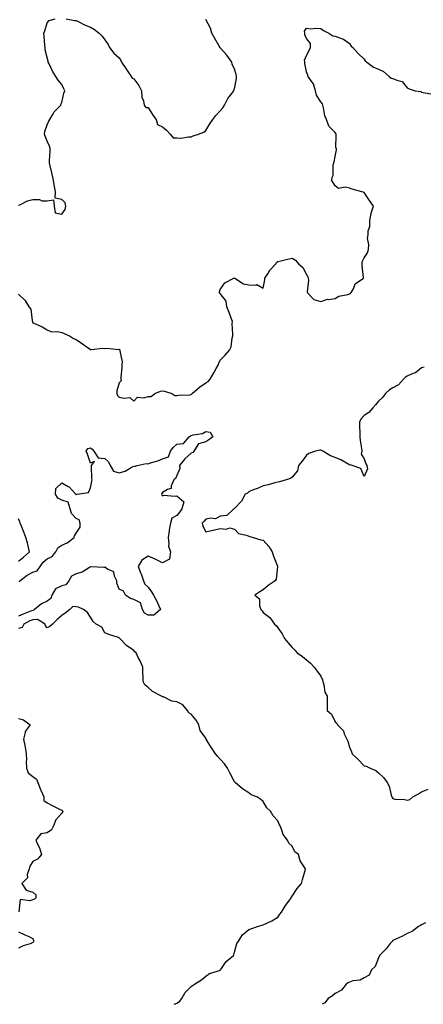
# Model space of a CAD drawing. Units: inches. Extents: x 942083 to 944723, y 7258298 to 7260938.
# Drawn here: x 943219 to 943499, y 7258298 to 7258981 of the extents above; entities that cross this region are included whole.
import ezdxf

# ---------------------------------------------------------------- set-up
doc = ezdxf.new("R2010")
doc.units = ezdxf.units.IN
doc.header["$MEASUREMENT"] = 0
doc.layers.add('Contour_94207258', color=7, linetype='Continuous', true_color=0x483b23)

msp = doc.modelspace()

# ---------------------------------------------------------------- linework, layer by layer
at = {"layer": 'Contour_94207258'}
for points in [[(943218.05, 7258852.51, 3217), (943218.98, 7258852.85, 3217), (943224.37, 7258855.6, 3217), (943228.05, 7258856.5, 3217), (943232.56, 7258856.43, 3217), (943234.33, 7258855.64, 3217), (943238.05, 7258855.5, 3217), (943242.41, 7258856.28, 3217), (943242.74, 7258851.92, 3217), (943243.42, 7258847.29, 3217), (943248.05, 7258846.22, 3217), (943250.35, 7258849.62, 3217), (943250.97, 7258851.92, 3217), (943250.34, 7258854.21, 3217), (943248.05, 7258856.55, 3217), (943243.56, 7258857.43, 3217), (943243.82, 7258861.92, 3217), (943242.79, 7258866.66, 3217), (943242.75, 7258867.22, 3217), (943241.93, 7258871.92, 3217), (943241.09, 7258874.96, 3217), (943240.02, 7258879.95, 3217), (943239.52, 7258881.92, 3217), (943239.61, 7258883.48, 3217), (943239.99, 7258889.98, 3217), (943240.13, 7258891.92, 3217), (943239.54, 7258893.41, 3217), (943238.05, 7258896.92, 3217), (943236.53, 7258900.4, 3217), (943236.13, 7258901.92, 3217), (943236.29, 7258903.68, 3217), (943238.05, 7258908.3, 3217), (943239.07, 7258910.9, 3217), (943239.68, 7258911.92, 3217), (943242.02, 7258915.89, 3217), (943242.7, 7258917.27, 3217), (943247.5, 7258921.92, 3217), (943247.53, 7258922.44, 3217), (943248.05, 7258923.85, 3217), (943249.6, 7258930.37, 3217), (943250.1, 7258931.92, 3217), (943249.52, 7258933.39, 3217), (943248.05, 7258936.34, 3217), (943245.53, 7258939.4, 3217), (943244.04, 7258941.92, 3217), (943241.66, 7258945.53, 3217), (943239.3, 7258950.67, 3217), (943238.66, 7258951.92, 3217), (943238.54, 7258952.41, 3217), (943238.05, 7258955.16, 3217), (943236.57, 7258960.44, 3217), (943236.48, 7258961.92, 3217), (943236.29, 7258963.68, 3217), (943235.89, 7258969.76, 3217), (943235.66, 7258971.92, 3217), (943236.32, 7258973.65, 3217), (943238.05, 7258979.06, 3217), (943239.21, 7258980.76, 3217), (943243.43, 7258981.92, 3217)], [(943251.05, 7258981.92, 3217), (943256.83, 7258980.7, 3217), (943258.05, 7258980.76, 3217), (943260.28, 7258979.69, 3217), (943263.97, 7258977.84, 3217), (943268.05, 7258976.09, 3217), (943270.72, 7258974.59, 3217), (943273.99, 7258971.92, 3217), (943276.04, 7258969.91, 3217), (943278.05, 7258967.26, 3217), (943280.32, 7258964.19, 3217), (943281.14, 7258961.92, 3217), (943284.31, 7258958.18, 3217), (943288.05, 7258954.83, 3217), (943289.21, 7258953.08, 3217), (943289.62, 7258951.92, 3217), (943292.59, 7258947.38, 3217), (943292.95, 7258946.82, 3217), (943296.17, 7258941.92, 3217), (943296.95, 7258940.82, 3217), (943298.05, 7258940.31, 3217), (943301.65, 7258935.52, 3217), (943303.39, 7258931.92, 3217), (943303.59, 7258927.46, 3217), (943304.91, 7258925.06, 3217), (943305.32, 7258921.92, 3217), (943306.48, 7258920.35, 3217), (943308.05, 7258920.46, 3217), (943311.27, 7258915.14, 3217), (943313.7, 7258911.92, 3217), (943314.68, 7258908.55, 3217), (943318.05, 7258907.02, 3217), (943320.71, 7258904.58, 3217), (943323.43, 7258901.92, 3217), (943325.35, 7258899.22, 3217), (943328.05, 7258899.25, 3217), (943330.78, 7258899.19, 3217), (943336.21, 7258900.08, 3217), (943338.05, 7258900.03, 3217), (943339.33, 7258900.64, 3217), (943343.07, 7258901.92, 3217), (943346.73, 7258903.24, 3217), (943348.05, 7258904.39, 3217), (943350.94, 7258909.03, 3217), (943352.96, 7258911.92, 3217), (943355.1, 7258914.87, 3217), (943358.05, 7258918.02, 3217), (943359.87, 7258920.1, 3217), (943361.2, 7258921.92, 3217), (943363.37, 7258926.6, 3217), (943366.16, 7258930.03, 3217), (943367.58, 7258931.92, 3217), (943367.65, 7258932.32, 3217), (943368.05, 7258933.38, 3217), (943369.38, 7258940.59, 3217), (943369.55, 7258941.92, 3217), (943369.33, 7258943.2, 3217), (943368.05, 7258947.02, 3217), (943366.46, 7258950.33, 3217), (943366.3, 7258951.92, 3217), (943362.7, 7258956.57, 3217), (943358.05, 7258961.78, 3217), (943357.98, 7258961.85, 3217), (943357.94, 7258961.92, 3217), (943357.82, 7258962.15, 3217), (943354.42, 7258968.29, 3217), (943352.39, 7258971.92, 3217), (943351.47, 7258975.34, 3217), (943348.05, 7258981.43, 3217)], [(943218.05, 7258790.73, 3216), (943222.54, 7258786.41, 3216), (943225.25, 7258781.92, 3216), (943226.58, 7258780.45, 3216), (943227.52, 7258772.45, 3216), (943227.72, 7258771.92, 3216), (943227.84, 7258771.71, 3216), (943228.05, 7258771.03, 3216), (943229.76, 7258770.21, 3216), (943234.39, 7258768.26, 3216), (943238.05, 7258766.01, 3216), (943240.84, 7258764.71, 3216), (943245.07, 7258764.9, 3216), (943248.05, 7258764.22, 3216), (943249.72, 7258763.59, 3216), (943253.44, 7258761.92, 3216), (943256.21, 7258760.08, 3216), (943258.05, 7258759.27, 3216), (943262.46, 7258756.33, 3216), (943266.41, 7258753.56, 3216), (943268.05, 7258752.41, 3216), (943268.45, 7258752.32, 3216), (943276.59, 7258753.38, 3216), (943278.05, 7258753.19, 3216), (943279.57, 7258753.44, 3216), (943287.57, 7258752.4, 3216), (943288.05, 7258752.56, 3216), (943288.36, 7258752.23, 3216), (943288.46, 7258751.92, 3216), (943288.45, 7258751.52, 3216), (943289.93, 7258743.8, 3216), (943289.9, 7258741.92, 3216), (943289.91, 7258740.06, 3216), (943289.12, 7258732.99, 3216), (943289.13, 7258731.92, 3216), (943289.34, 7258730.63, 3216), (943288.05, 7258729.19, 3216), (943286.26, 7258723.71, 3216), (943286.33, 7258721.92, 3216), (943286.72, 7258720.59, 3216), (943288.05, 7258719.43, 3216), (943291.42, 7258718.55, 3216), (943295.28, 7258719.15, 3216), (943298.05, 7258716.59, 3216), (943300.67, 7258719.3, 3216), (943305.02, 7258718.89, 3216), (943308.05, 7258719.77, 3216), (943310.14, 7258719.83, 3216), (943312.72, 7258721.92, 3216), (943316.56, 7258723.41, 3216), (943318.05, 7258723.72, 3216), (943319.53, 7258723.4, 3216), (943324.49, 7258721.92, 3216), (943326.6, 7258720.47, 3216), (943328.05, 7258720.53, 3216), (943329.16, 7258720.81, 3216), (943337.14, 7258721.01, 3216), (943338.05, 7258721.17, 3216), (943338.39, 7258721.58, 3216), (943338.73, 7258721.92, 3216), (943343.71, 7258726.26, 3216), (943348.05, 7258729.25, 3216), (943349.69, 7258730.28, 3216), (943351.27, 7258731.92, 3216), (943353.8, 7258736.17, 3216), (943355.4, 7258739.27, 3216), (943356.83, 7258741.92, 3216), (943357.1, 7258742.87, 3216), (943358.05, 7258744.9, 3216), (943361.55, 7258748.42, 3216), (943364.59, 7258751.92, 3216), (943365.63, 7258754.34, 3216), (943366.49, 7258760.36, 3216), (943366.93, 7258761.92, 3216), (943367.01, 7258762.96, 3216), (943366.55, 7258770.42, 3216), (943366.63, 7258771.92, 3216), (943365.77, 7258774.2, 3216), (943364.28, 7258778.15, 3216), (943362.84, 7258781.92, 3216), (943362.18, 7258786.05, 3216), (943358.05, 7258791.3, 3216), (943357.72, 7258791.59, 3216), (943357.44, 7258791.92, 3216), (943357.54, 7258792.43, 3216), (943358.05, 7258794.1, 3216), (943361.3, 7258798.67, 3216), (943367.67, 7258801.92, 3216), (943367.91, 7258802.06, 3216), (943368.05, 7258802.01, 3216), (943368.11, 7258801.98, 3216), (943368.19, 7258801.92, 3216), (943374.21, 7258798.08, 3216), (943378.05, 7258797.4, 3216), (943382.93, 7258797.04, 3216), (943383.63, 7258797.5, 3216), (943388.05, 7258794.88, 3216), (943389.13, 7258800.84, 3216), (943389.18, 7258801.92, 3216), (943391.11, 7258804.98, 3216), (943392.49, 7258807.48, 3216), (943396.66, 7258811.92, 3216), (943397.25, 7258812.72, 3216), (943398.05, 7258813.53, 3216), (943400.18, 7258814.05, 3216), (943404.97, 7258815, 3216), (943408.05, 7258815.8, 3216), (943410.53, 7258814.4, 3216), (943412.4, 7258811.92, 3216), (943415.43, 7258809.3, 3216), (943418.05, 7258804.44, 3216), (943418.92, 7258802.79, 3216), (943419.2, 7258801.92, 3216), (943419.4, 7258800.57, 3216), (943418.49, 7258792.36, 3216), (943418.62, 7258791.92, 3216), (943423.14, 7258787.01, 3216), (943428.05, 7258785.79, 3216), (943432.62, 7258787.35, 3216), (943433.31, 7258787.18, 3216), (943438.05, 7258787.83, 3216), (943440.6, 7258789.37, 3216), (943446.82, 7258790.69, 3216), (943448.05, 7258791.14, 3216), (943448.54, 7258791.43, 3216), (943449.17, 7258791.92, 3216), (943450.63, 7258794.5, 3216), (943451.95, 7258798.02, 3216), (943457.63, 7258801.92, 3216), (943457.63, 7258802.34, 3216), (943456.72, 7258810.59, 3216), (943456.7, 7258811.92, 3216), (943456.77, 7258813.2, 3216), (943458.05, 7258816.09, 3216), (943460.4, 7258819.57, 3216), (943461.16, 7258821.92, 3216), (943461.45, 7258825.32, 3216), (943460.55, 7258829.42, 3216), (943460.91, 7258831.92, 3216), (943460.89, 7258834.76, 3216), (943462.17, 7258837.8, 3216), (943462.17, 7258841.92, 3216), (943463.02, 7258846.89, 3216), (943463.01, 7258846.96, 3216), (943464.72, 7258851.92, 3216), (943461.88, 7258855.75, 3216), (943458.05, 7258861.42, 3216), (943457.71, 7258861.58, 3216), (943456.53, 7258861.92, 3216), (943449.81, 7258863.68, 3216), (943448.05, 7258864.44, 3216), (943444.86, 7258865.11, 3216), (943440.3, 7258864.17, 3216), (943438.05, 7258865.92, 3216), (943435.76, 7258869.63, 3216), (943436.01, 7258871.92, 3216), (943436.54, 7258873.43, 3216), (943436.65, 7258880.52, 3216), (943436.96, 7258881.92, 3216), (943437.25, 7258882.72, 3216), (943438.05, 7258886.36, 3216), (943438.89, 7258891.08, 3216), (943438.84, 7258891.92, 3216), (943438.54, 7258892.41, 3216), (943438.78, 7258901.19, 3216), (943438.59, 7258901.92, 3216), (943438.43, 7258902.3, 3216), (943438.05, 7258902.95, 3216), (943433.65, 7258907.52, 3216), (943432.07, 7258911.92, 3216), (943430.77, 7258914.64, 3216), (943429.92, 7258920.05, 3216), (943429.35, 7258921.92, 3216), (943429.11, 7258922.98, 3216), (943428.05, 7258924.3, 3216), (943425.13, 7258929, 3216), (943424.27, 7258931.92, 3216), (943422.9, 7258936.77, 3216), (943421.72, 7258938.25, 3216), (943419.26, 7258941.92, 3216), (943418.9, 7258942.77, 3216), (943418.05, 7258945.09, 3216), (943417.01, 7258950.88, 3216), (943416.81, 7258951.92, 3216), (943416.75, 7258953.22, 3216), (943418.05, 7258956.36, 3216), (943419.97, 7258960, 3216), (943420.92, 7258961.92, 3216), (943420.88, 7258964.75, 3216), (943418.05, 7258968.23, 3216), (943416.94, 7258970.81, 3216), (943416.89, 7258971.92, 3216), (943416.64, 7258973.33, 3216), (943418.05, 7258975.38, 3216), (943421.05, 7258974.92, 3216), (943424.47, 7258975.5, 3216), (943428.05, 7258975.21, 3216), (943429.96, 7258973.83, 3216), (943433.69, 7258971.92, 3216), (943436.32, 7258970.19, 3216), (943438.05, 7258969.93, 3216), (943441.59, 7258968.38, 3216), (943443.82, 7258967.69, 3216), (943448.05, 7258964.78, 3216), (943449.09, 7258962.96, 3216), (943450.19, 7258961.92, 3216), (943454.05, 7258957.92, 3216), (943458.05, 7258953.85, 3216), (943458.88, 7258952.75, 3216), (943459.92, 7258951.92, 3216), (943464.57, 7258948.44, 3216), (943468.05, 7258947.01, 3216), (943471.57, 7258945.44, 3216), (943475.57, 7258941.92, 3216), (943476.96, 7258940.83, 3216), (943478.05, 7258940.46, 3216), (943480.74, 7258939.23, 3216), (943484.63, 7258938.5, 3216), (943488.05, 7258933.94, 3216), (943489.42, 7258933.29, 3216), (943493.61, 7258931.92, 3216), (943497.48, 7258931.35, 3216), (943498.05, 7258931.01, 3216), (943499.13, 7258930.84, 3216), (943505.76, 7258929.63, 3216)], [(943499.86, 7258740.11, 3216), (943498.05, 7258739.81, 3216), (943493.71, 7258736.26, 3216), (943491.85, 7258735.72, 3216), (943488.05, 7258734.02, 3216), (943486.82, 7258733.15, 3216), (943485.35, 7258731.92, 3216), (943482.06, 7258727.91, 3216), (943478.05, 7258725.89, 3216), (943475.63, 7258724.34, 3216), (943472.93, 7258721.92, 3216), (943470.82, 7258719.15, 3216), (943468.05, 7258716.45, 3216), (943465.95, 7258714.02, 3216), (943464.1, 7258711.92, 3216), (943461.34, 7258708.63, 3216), (943458.05, 7258706.56, 3216), (943455.85, 7258704.12, 3216), (943454.98, 7258701.92, 3216), (943454.91, 7258698.78, 3216), (943455.1, 7258694.87, 3216), (943455.02, 7258691.92, 3216), (943455.34, 7258689.21, 3216), (943456.35, 7258683.62, 3216), (943456.58, 7258681.92, 3216), (943455.94, 7258679.81, 3216), (943458.05, 7258676.59, 3216), (943459.23, 7258673.1, 3216), (943460.02, 7258671.92, 3216), (943460.46, 7258669.51, 3216), (943458.05, 7258664.22, 3216), (943455.85, 7258669.72, 3216), (943449.72, 7258671.92, 3216), (943448.62, 7258672.49, 3216), (943448.05, 7258672.21, 3216), (943447.42, 7258672.55, 3216), (943441.97, 7258675.84, 3216), (943438.05, 7258677.43, 3216), (943434.82, 7258678.69, 3216), (943429.48, 7258681.92, 3216), (943428.54, 7258682.41, 3216), (943428.05, 7258682.59, 3216), (943427.44, 7258682.53, 3216), (943424.31, 7258681.92, 3216), (943419.65, 7258680.32, 3216), (943418.05, 7258679.01, 3216), (943415.06, 7258674.91, 3216), (943412.54, 7258671.92, 3216), (943411.79, 7258668.18, 3216), (943408.05, 7258663.77, 3216), (943407.06, 7258662.91, 3216), (943403.88, 7258661.92, 3216), (943399.37, 7258660.6, 3216), (943398.05, 7258660.45, 3216), (943396.07, 7258659.94, 3216), (943391.4, 7258658.57, 3216), (943388.05, 7258657.8, 3216), (943383.94, 7258656.03, 3216), (943381.05, 7258654.92, 3216), (943378.05, 7258653.71, 3216), (943377.2, 7258652.77, 3216), (943375.48, 7258651.92, 3216), (943372.82, 7258647.15, 3216), (943368.05, 7258642.08, 3216), (943367.98, 7258641.99, 3216), (943367.67, 7258641.92, 3216), (943362.77, 7258637.2, 3216), (943358.05, 7258636.69, 3216), (943354.97, 7258635, 3216), (943351.59, 7258635.46, 3216), (943348.05, 7258634.71, 3216), (943346.87, 7258633.1, 3216), (943345.57, 7258631.92, 3216), (943346.04, 7258629.91, 3216), (943348.05, 7258625.82, 3216), (943352.96, 7258627.01, 3216), (943353.18, 7258627.05, 3216), (943358.05, 7258628.13, 3216), (943362.24, 7258627.73, 3216), (943364.89, 7258628.76, 3216), (943368.05, 7258627.76, 3216), (943370.93, 7258624.8, 3216), (943376.35, 7258623.62, 3216), (943378.05, 7258622.87, 3216), (943378.78, 7258622.65, 3216), (943380.97, 7258621.92, 3216), (943386.38, 7258620.25, 3216), (943388.05, 7258620, 3216), (943391.9, 7258615.77, 3216), (943394.21, 7258611.92, 3216), (943395.07, 7258608.94, 3216), (943397.84, 7258602.13, 3216), (943397.92, 7258601.92, 3216), (943397.85, 7258601.72, 3216), (943397.02, 7258592.95, 3216), (943396.33, 7258591.92, 3216), (943391.4, 7258588.57, 3216), (943388.05, 7258585.72, 3216), (943385.75, 7258584.22, 3216), (943382.28, 7258581.92, 3216), (943385.53, 7258579.4, 3216), (943385.5, 7258574.47, 3216), (943386.42, 7258571.92, 3216), (943387.17, 7258571.04, 3216), (943388.05, 7258569.84, 3216), (943392.63, 7258566.5, 3216), (943395.8, 7258561.92, 3216), (943396.94, 7258560.81, 3216), (943398.05, 7258559.19, 3216), (943401.21, 7258555.08, 3216), (943402.84, 7258551.92, 3216), (943405.21, 7258549.08, 3216), (943408.05, 7258545.5, 3216), (943409.93, 7258543.8, 3216), (943411.68, 7258541.92, 3216), (943415.39, 7258539.26, 3216), (943418.05, 7258537.09, 3216), (943420.93, 7258534.8, 3216), (943423.29, 7258531.92, 3216), (943425.43, 7258529.3, 3216), (943428.05, 7258525.64, 3216), (943429.25, 7258523.12, 3216), (943429.5, 7258521.92, 3216), (943430.19, 7258519.78, 3216), (943430.76, 7258514.63, 3216), (943432.42, 7258511.92, 3216), (943432.43, 7258507.54, 3216), (943432.36, 7258506.23, 3216), (943432.36, 7258501.92, 3216), (943435.54, 7258499.41, 3216), (943438.05, 7258494.1, 3216), (943439.14, 7258493.01, 3216), (943439.71, 7258491.92, 3216), (943443.81, 7258487.68, 3216), (943444.33, 7258485.64, 3216), (943446.01, 7258481.92, 3216), (943446.67, 7258480.54, 3216), (943448.05, 7258476.53, 3216), (943449.44, 7258473.31, 3216), (943449.87, 7258471.92, 3216), (943453.94, 7258467.81, 3216), (943458.05, 7258463.47, 3216), (943459.43, 7258463.3, 3216), (943462.27, 7258461.92, 3216), (943466.34, 7258460.21, 3216), (943468.05, 7258458.54, 3216), (943471.6, 7258455.47, 3216), (943474, 7258451.92, 3216), (943475.42, 7258449.29, 3216), (943476.93, 7258443.04, 3216), (943477.34, 7258441.92, 3216), (943477.57, 7258441.44, 3216), (943478.05, 7258440.73, 3216), (943479.51, 7258440.46, 3216), (943486.24, 7258440.11, 3216), (943488.05, 7258439.61, 3216), (943489.81, 7258440.16, 3216), (943491.98, 7258441.92, 3216), (943495.82, 7258444.15, 3216), (943498.05, 7258445.36, 3216), (943502.59, 7258447.38, 3216)], [(943218.68, 7258591.29, 3215), (943219.03, 7258591.92, 3215), (943224.07, 7258595.9, 3215), (943228.05, 7258597.78, 3215), (943231.04, 7258598.93, 3215), (943232.98, 7258601.92, 3215), (943235.05, 7258604.92, 3215), (943238.05, 7258607.22, 3215), (943241.3, 7258608.67, 3215), (943243.9, 7258611.92, 3215), (943245.25, 7258614.72, 3215), (943248.05, 7258616.66, 3215), (943251.75, 7258618.22, 3215), (943256.62, 7258621.92, 3215), (943256.93, 7258623.04, 3215), (943258.05, 7258624.89, 3215), (943260.78, 7258629.19, 3215), (943260.78, 7258631.92, 3215), (943260.26, 7258634.13, 3215), (943258.05, 7258635.04, 3215), (943254.75, 7258638.62, 3215), (943253.81, 7258641.92, 3215), (943252.55, 7258646.42, 3215), (943248.05, 7258647.78, 3215), (943245.4, 7258649.27, 3215), (943243.81, 7258651.92, 3215), (943243.98, 7258655.99, 3215), (943248.05, 7258659.84, 3215), (943252.55, 7258657.42, 3215), (943253.27, 7258657.14, 3215), (943257.42, 7258652.55, 3215), (943258.01, 7258651.92, 3215), (943257.92, 7258651.79, 3215), (943258.05, 7258651.88, 3215), (943258.1, 7258651.87, 3215), (943258.7, 7258651.92, 3215), (943266.7, 7258653.27, 3215), (943268.05, 7258656.41, 3215), (943268.96, 7258661.01, 3215), (943269.08, 7258661.92, 3215), (943269.03, 7258662.9, 3215), (943268.7, 7258671.27, 3215), (943268.67, 7258671.92, 3215), (943270.83, 7258674.7, 3215), (943268.05, 7258673.63, 3215), (943265.91, 7258679.78, 3215), (943265.12, 7258681.92, 3215), (943266.2, 7258683.77, 3215), (943268.05, 7258684.22, 3215), (943269.3, 7258683.17, 3215), (943270.43, 7258681.92, 3215), (943273.29, 7258677.16, 3215), (943278.05, 7258676.81, 3215), (943280.6, 7258674.47, 3215), (943281.63, 7258671.92, 3215), (943284.12, 7258667.99, 3215), (943288.05, 7258666.93, 3215), (943292.01, 7258667.96, 3215), (943297.05, 7258670.92, 3215), (943298.05, 7258671.36, 3215), (943298.67, 7258671.3, 3215), (943300.52, 7258671.92, 3215), (943306.78, 7258673.19, 3215), (943308.05, 7258673.03, 3215), (943309.8, 7258673.67, 3215), (943314.88, 7258675.09, 3215), (943318.05, 7258676.62, 3215), (943322.13, 7258677.84, 3215), (943323.51, 7258681.92, 3215), (943325.52, 7258684.45, 3215), (943328.05, 7258686.77, 3215), (943332.74, 7258687.23, 3215), (943336.57, 7258691.92, 3215), (943337.46, 7258692.51, 3215), (943338.05, 7258692.82, 3215), (943339.4, 7258693.27, 3215), (943345.77, 7258694.2, 3215), (943348.05, 7258695.53, 3215), (943351.13, 7258695, 3215), (943352.93, 7258691.92, 3215), (943350.17, 7258689.8, 3215), (943348.05, 7258688.26, 3215), (943343.1, 7258686.87, 3215), (943339.8, 7258681.92, 3215), (943339.01, 7258680.96, 3215), (943338.05, 7258680.59, 3215), (943333.47, 7258676.5, 3215), (943329.9, 7258671.92, 3215), (943330.19, 7258669.78, 3215), (943328.05, 7258665.05, 3215), (943327, 7258662.97, 3215), (943325.88, 7258661.92, 3215), (943324.04, 7258657.91, 3215), (943323.97, 7258656, 3215), (943321.46, 7258655.33, 3215), (943318.05, 7258653.18, 3215), (943317.58, 7258652.39, 3215), (943317.38, 7258651.92, 3215), (943317.57, 7258651.44, 3215), (943318.05, 7258650.95, 3215), (943318.7, 7258651.27, 3215), (943326.85, 7258650.72, 3215), (943328.05, 7258650.98, 3215), (943332.79, 7258646.66, 3215), (943331.54, 7258641.92, 3215), (943330.19, 7258639.78, 3215), (943328.05, 7258637.12, 3215), (943324.5, 7258635.47, 3215), (943323.66, 7258631.92, 3215), (943322.7, 7258627.27, 3215), (943322.67, 7258626.54, 3215), (943321.94, 7258621.92, 3215), (943322.51, 7258617.46, 3215), (943322.13, 7258616, 3215), (943323.49, 7258611.92, 3215), (943322.96, 7258607.01, 3215), (943318.05, 7258604.45, 3215), (943313.35, 7258606.62, 3215), (943312.94, 7258606.81, 3215), (943308.05, 7258609.03, 3215), (943303.67, 7258606.3, 3215), (943301.24, 7258601.92, 3215), (943303.11, 7258596.98, 3215), (943303.16, 7258596.81, 3215), (943304.79, 7258591.92, 3215), (943305.69, 7258589.56, 3215), (943308.05, 7258587.42, 3215), (943310.44, 7258584.31, 3215), (943311.84, 7258581.92, 3215), (943314, 7258577.87, 3215), (943315.44, 7258574.53, 3215), (943316.66, 7258571.92, 3215), (943312.02, 7258567.95, 3215), (943308.05, 7258567.94, 3215), (943305.57, 7258569.44, 3215), (943304.19, 7258571.92, 3215), (943302.7, 7258576.57, 3215), (943298.05, 7258578.9, 3215), (943295.84, 7258579.71, 3215), (943292.23, 7258581.92, 3215), (943290.88, 7258584.75, 3215), (943288.05, 7258586.17, 3215), (943286.35, 7258590.22, 3215), (943286.44, 7258591.92, 3215), (943284.8, 7258595.17, 3215), (943284.23, 7258598.1, 3215), (943279.91, 7258600.06, 3215), (943278.05, 7258601.34, 3215), (943277.37, 7258601.24, 3215), (943268.33, 7258601.64, 3215), (943268.05, 7258601.57, 3215), (943267.34, 7258601.21, 3215), (943262.18, 7258597.79, 3215), (943258.05, 7258596.73, 3215), (943254.8, 7258595.17, 3215), (943253.02, 7258591.92, 3215), (943250.87, 7258589.1, 3215), (943248.05, 7258588.36, 3215), (943243.75, 7258586.22, 3215), (943241.26, 7258581.92, 3215), (943240.39, 7258579.58, 3215), (943238.05, 7258577.87, 3215), (943233.95, 7258576.02, 3215), (943229.15, 7258571.92, 3215), (943228.56, 7258571.41, 3215), (943228.05, 7258571.37, 3215), (943227.13, 7258571, 3215), (943221.18, 7258568.79, 3215), (943218.05, 7258567.37, 3215)], [(943218.05, 7258605.53, 3216), (943221.59, 7258608.38, 3216), (943225.75, 7258611.92, 3216), (943224.93, 7258615.04, 3216), (943224.33, 7258618.2, 3216), (943223.2, 7258621.92, 3216), (943221.78, 7258625.65, 3216), (943220.07, 7258629.9, 3216), (943219.28, 7258631.92, 3216), (943218.95, 7258632.82, 3216), (943218.05, 7258634.85, 3216)], [(943326.24, 7258298, 3216), (943328.05, 7258298.82, 3216), (943329.97, 7258300, 3216), (943331.54, 7258301.92, 3216), (943333.85, 7258306.12, 3216), (943338.05, 7258310.42, 3216), (943338.91, 7258311.06, 3216), (943340.37, 7258311.92, 3216), (943345.03, 7258314.94, 3216), (943348.05, 7258317.5, 3216), (943350.58, 7258319.39, 3216), (943357.62, 7258321.49, 3216), (943358.05, 7258321.69, 3216), (943358.21, 7258321.76, 3216), (943358.32, 7258321.92, 3216), (943359.08, 7258322.95, 3216), (943362.28, 7258327.69, 3216), (943367.33, 7258331.92, 3216), (943367.53, 7258332.44, 3216), (943368.05, 7258334.17, 3216), (943369.67, 7258340.3, 3216), (943370.8, 7258341.92, 3216), (943373.68, 7258346.29, 3216), (943378.05, 7258349.81, 3216), (943379.51, 7258350.46, 3216), (943384.13, 7258351.92, 3216), (943387.01, 7258352.96, 3216), (943388.05, 7258353.13, 3216), (943390.49, 7258354.36, 3216), (943394, 7258355.97, 3216), (943398.05, 7258358.48, 3216), (943399.48, 7258360.49, 3216), (943400.8, 7258361.92, 3216), (943403.44, 7258366.53, 3216), (943405.69, 7258369.56, 3216), (943407.37, 7258371.92, 3216), (943407.59, 7258372.38, 3216), (943408.05, 7258373.05, 3216), (943411.59, 7258378.38, 3216), (943414.68, 7258381.92, 3216), (943415.29, 7258384.68, 3216), (943417.09, 7258390.96, 3216), (943417.33, 7258391.92, 3216), (943416.54, 7258393.43, 3216), (943413.77, 7258397.64, 3216), (943412.52, 7258401.92, 3216), (943410.04, 7258403.91, 3216), (943408.05, 7258407.68, 3216), (943405.89, 7258409.76, 3216), (943404.85, 7258411.92, 3216), (943401.9, 7258415.77, 3216), (943401.04, 7258418.93, 3216), (943399.75, 7258421.92, 3216), (943399.15, 7258423.02, 3216), (943398.05, 7258425.23, 3216), (943394.9, 7258428.77, 3216), (943393.02, 7258431.92, 3216), (943390.55, 7258434.42, 3216), (943388.05, 7258438.8, 3216), (943386.27, 7258440.14, 3216), (943383.55, 7258441.92, 3216), (943379.54, 7258443.41, 3216), (943378.05, 7258444.76, 3216), (943373.69, 7258447.56, 3216), (943368.46, 7258451.92, 3216), (943368.24, 7258452.11, 3216), (943368.05, 7258452.35, 3216), (943364.86, 7258458.73, 3216), (943363.26, 7258461.92, 3216), (943361.03, 7258464.9, 3216), (943358.05, 7258468.22, 3216), (943356.25, 7258470.12, 3216), (943354.8, 7258471.92, 3216), (943352.11, 7258475.98, 3216), (943349.13, 7258480.84, 3216), (943348.46, 7258481.92, 3216), (943348.28, 7258482.15, 3216), (943348.05, 7258482.6, 3216), (943344.13, 7258488, 3216), (943343.18, 7258491.92, 3216), (943341.33, 7258495.2, 3216), (943338.05, 7258499.27, 3216), (943336.35, 7258500.22, 3216), (943335.44, 7258501.92, 3216), (943332.06, 7258505.93, 3216), (943328.05, 7258508.02, 3216), (943324.56, 7258508.43, 3216), (943318.67, 7258511.3, 3216), (943318.05, 7258511.44, 3216), (943317.76, 7258511.63, 3216), (943317.29, 7258511.92, 3216), (943311.16, 7258515.03, 3216), (943308.05, 7258517.79, 3216), (943305.78, 7258519.65, 3216), (943304.61, 7258521.92, 3216), (943304.71, 7258525.26, 3216), (943304.31, 7258528.18, 3216), (943304.4, 7258531.92, 3216), (943302.49, 7258536.36, 3216), (943301.25, 7258538.72, 3216), (943299.68, 7258541.92, 3216), (943298.83, 7258542.7, 3216), (943298.05, 7258543.51, 3216), (943293.12, 7258546.99, 3216), (943288.39, 7258551.92, 3216), (943288.21, 7258552.08, 3216), (943288.05, 7258552.26, 3216), (943287.5, 7258552.47, 3216), (943280.68, 7258554.55, 3216), (943278.05, 7258555.88, 3216), (943275.88, 7258559.75, 3216), (943271.89, 7258561.92, 3216), (943269.89, 7258563.76, 3216), (943268.05, 7258566.66, 3216), (943265.94, 7258569.81, 3216), (943263.19, 7258571.92, 3216), (943259.7, 7258573.57, 3216), (943258.05, 7258573.79, 3216), (943255.84, 7258574.13, 3216), (943253.78, 7258571.92, 3216), (943250.43, 7258569.54, 3216), (943248.05, 7258567.87, 3216), (943244.98, 7258564.99, 3216), (943241.55, 7258561.92, 3216), (943239.68, 7258560.29, 3216), (943238.05, 7258559.31, 3216), (943236.8, 7258560.67, 3216), (943236.61, 7258561.92, 3216), (943231.23, 7258565.1, 3216), (943228.05, 7258564.86, 3216), (943225.96, 7258564.01, 3216), (943221.63, 7258561.92, 3216), (943220.51, 7258559.46, 3216), (943218.05, 7258558.69, 3216)], [(943218.05, 7258496.28, 3216), (943221.53, 7258495.4, 3216), (943226.13, 7258491.92, 3216), (943222.6, 7258487.37, 3216), (943222.7, 7258486.57, 3216), (943221.53, 7258481.92, 3216), (943222.33, 7258477.64, 3216), (943222.56, 7258476.43, 3216), (943223.39, 7258471.92, 3216), (943223.67, 7258467.55, 3216), (943223.34, 7258466.63, 3216), (943223.47, 7258461.92, 3216), (943224.74, 7258458.61, 3216), (943228.05, 7258456.01, 3216), (943230.45, 7258454.32, 3216), (943231.37, 7258451.92, 3216), (943233.19, 7258447.06, 3216), (943233.47, 7258446.5, 3216), (943235.54, 7258441.92, 3216), (943235.63, 7258439.5, 3216), (943238.05, 7258437.74, 3216), (943241.91, 7258435.78, 3216), (943246.46, 7258433.51, 3216), (943248.05, 7258432.71, 3216), (943248.5, 7258432.37, 3216), (943248.78, 7258431.92, 3216), (943248.57, 7258431.4, 3216), (943248.05, 7258430.56, 3216), (943244.06, 7258425.91, 3216), (943242.23, 7258421.92, 3216), (943240.85, 7258419.12, 3216), (943238.05, 7258417.06, 3216), (943233.65, 7258416.32, 3216), (943230.11, 7258411.92, 3216), (943231.67, 7258408.3, 3216), (943232.64, 7258406.51, 3216), (943233.94, 7258401.92, 3216), (943231.16, 7258398.81, 3216), (943228.05, 7258397.14, 3216), (943226.01, 7258393.96, 3216), (943225.4, 7258391.92, 3216), (943224.12, 7258387.99, 3216), (943224.16, 7258385.81, 3216), (943220.31, 7258381.92, 3216), (943223.28, 7258377.15, 3216), (943228.05, 7258375.92, 3216), (943230.11, 7258373.98, 3216), (943230.14, 7258371.92, 3216), (943229.12, 7258370.85, 3216), (943228.05, 7258370.61, 3216), (943225.87, 7258369.74, 3216), (943219.14, 7258370.83, 3216), (943218.33, 7258362.2, 3216)], [(943218.05, 7258348.38, 3216), (943222.34, 7258346.21, 3216), (943224.79, 7258345.18, 3216), (943228.05, 7258343.71, 3216), (943228.45, 7258342.32, 3216), (943228.61, 7258341.92, 3216), (943228.53, 7258341.44, 3216), (943228.05, 7258340.79, 3216), (943226.2, 7258340.07, 3216), (943221.31, 7258338.66, 3216), (943218.05, 7258336.91, 3216)], [(943500.63, 7258354.5, 3216), (943498.05, 7258353.26, 3216), (943497.18, 7258352.79, 3216), (943495.81, 7258351.92, 3216), (943491.54, 7258348.43, 3216), (943488.05, 7258347.23, 3216), (943484.79, 7258345.18, 3216), (943478.58, 7258342.45, 3216), (943478.05, 7258342.18, 3216), (943477.88, 7258342.09, 3216), (943477.71, 7258341.92, 3216), (943476.24, 7258340.11, 3216), (943473.43, 7258336.54, 3216), (943468.71, 7258331.92, 3216), (943468.6, 7258331.37, 3216), (943468.05, 7258330.29, 3216), (943465.68, 7258324.29, 3216), (943463.16, 7258321.92, 3216), (943461.7, 7258318.27, 3216), (943458.05, 7258316.38, 3216), (943455.29, 7258314.68, 3216), (943450.31, 7258314.18, 3216), (943448.05, 7258313.45, 3216), (943447.01, 7258312.96, 3216), (943445.52, 7258311.92, 3216), (943442.27, 7258307.7, 3216), (943438.05, 7258305.4, 3216), (943436.02, 7258303.95, 3216), (943433.09, 7258301.92, 3216), (943430.88, 7258299.09, 3216), (943429.03, 7258298, 3216)]]:
    msp.add_polyline3d(points, dxfattribs=at)

doc.saveas('drawing.dxf')
